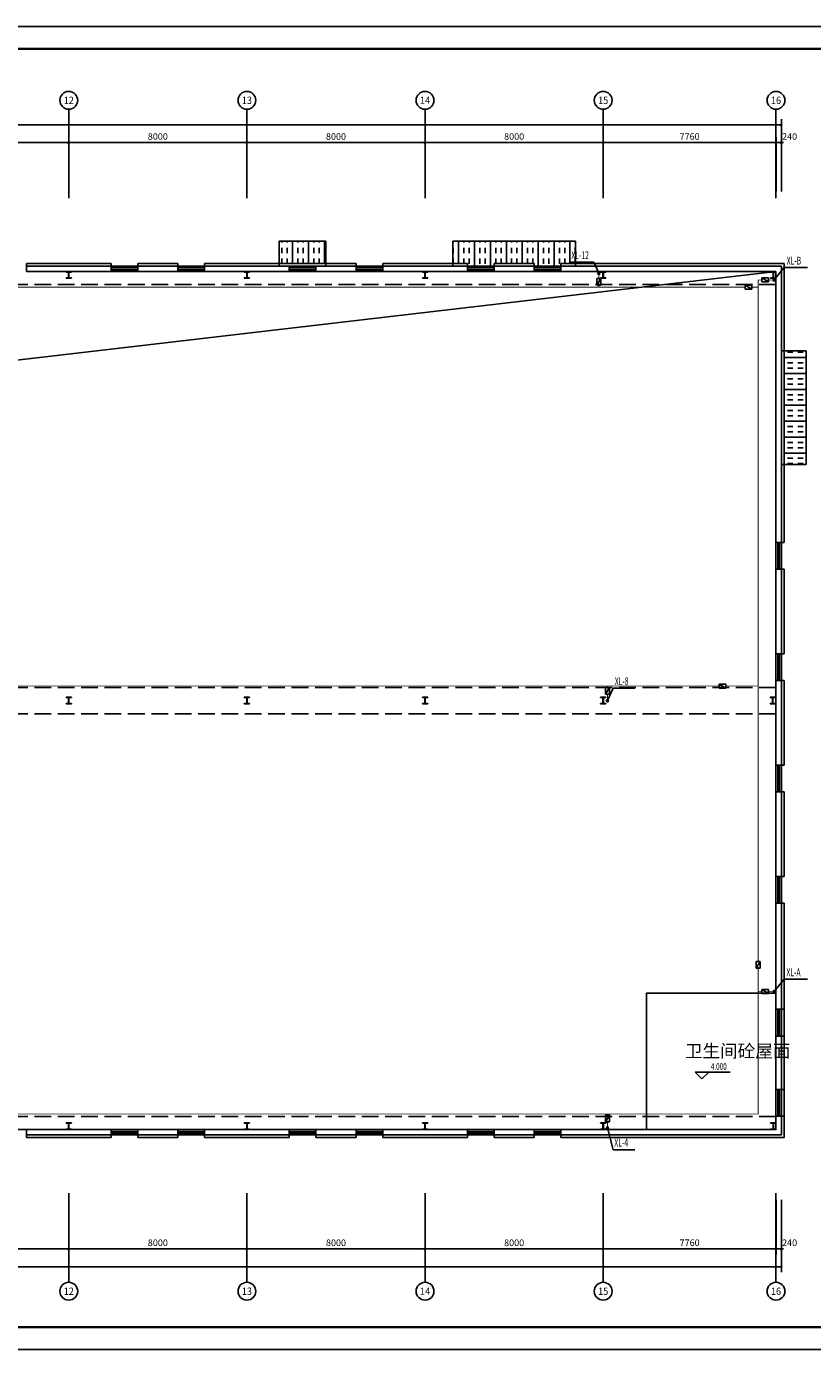
# Model space of a CAD drawing. Extents: x 1699810 to 1942981, y 632593 to 891412.
# Drawn here: x 1821492 to 1856793, y 704203 to 763603 of the extents above; entities that cross this region are included whole.
import ezdxf
from ezdxf.enums import TextEntityAlignment as Align

# ---------------------------------------------------------------- set-up
doc = ezdxf.new("R2010")
doc.units = 0
doc.header["$LTSCALE"] = 1000
doc.header["$MEASUREMENT"] = 0
doc.linetypes.add('DASH', pattern=[0.35, 0.25, -0.1])
for name, color, linetype in [('1000', 2, 'Continuous'), ('AXIS', 3, 'Continuous'), ('AXIS_TEXT', 7, 'Continuous'), ('DIM_ELEV', 3, 'Continuous'), ('DIM_消防', 3, 'Continuous'), ('LATRINE', 6, 'Continuous'), ('PIPE-消防', 1, 'Continuous'), ('PUB_TEXT', 7, 'Continuous'), ('STAIR', 44, 'Continuous'), ('VALVE_消防', 7, 'Continuous'), ('VPIPE-消防', 1, 'Continuous'), ('window', 50, 'Continuous'), ('图层1', 7, 'Continuous'), ('填充', 253, 'Continuous'), ('时代图框', 161, 'Continuous'), ('辅助', 8, 'Continuous')]:
    doc.layers.add(name, color=color, linetype=linetype)
doc.styles.add('_TCH_AXIS', font='COMPLEX', dxfattribs={"bigfont": 'GBCBIG'})
doc.styles.add('_TCH_DIM', font='SIMPLEX', dxfattribs={"bigfont": 'GBCBIG'})
doc.styles.add('_TCH_DIM_T3', font='SIMPLEX', dxfattribs={"width": 0.705882, "bigfont": 'GBCBIG'})
doc.styles.add('_TWT_SERIAL', font='COMPLEX', dxfattribs={"width": 0.8, "height": 3.5, "bigfont": 'HZTXT'})
doc.styles.add('COMPLEX', font='COMPLEX')
doc.styles.add('ERA', font='simhei.ttf')
doc.styles.get("Standard").update_dxf_attribs({"font": 'gbenor.shx', "bigfont": 'gbcbig.shx'})
doc.dimstyles.new('_TCH_ARCH&&100', dxfattribs={"dimtxt": 297.5, "dimasz": 100, "dimexe": 250, "dimexo": 300, "dimgap": 126.25, "dimtad": 1, "dimdec": 0, "dimzin": 0, "dimdsep": 46, "dimtxsty": '_TCH_DIM_T3', "dimblk": 'ARCHTICK', "dimcen": 0.09, "dimclrt": 7, "dimazin": 2, "dimtfac": 1, "dimtdec": 0, "dimtix": 1, "dimtmove": 2, "dimatfit": 3, "dimfxl": 1, "dimtolj": 1, "dimtzin": 0, "dimarcsym": 0})

# ---------------------------------------------------------------- blocks, each defined once
blk = doc.blocks.new('*U21')
at = {"layer": '时代图框'}
blk.add_lwpolyline([(-146100, -1000), (1000, -1000), (1000, 58400), (-146100, 58400)], close=True, dxfattribs=at)
at = {"layer": '时代图框', "const_width": 100}
blk.add_lwpolyline([(-143600, 0), (0, 0), (0, 57400), (-143600, 57400)], close=True, dxfattribs=at)
at = {"layer": '时代图框', "style": 'ERA', "width": 0.7}
blk.add_attdef('图纸编号', text='', height=250, dxfattribs=at).set_placement((-3555, 1064), align=Align.CENTER)
blk = doc.blocks.new('_ArchTick')
at = {"color": 0, "linetype": 'ByBlock', "const_width": 0.4}
blk.add_lwpolyline([(-0.5, -0.5), (0.5, 0.5)], dxfattribs=at)
blk = doc.blocks.new('*D86')
at = {"layer": 'AXIS', "color": 0, "lineweight": -2, "transparency": 16777216}
for p, q in [((1815392, 710921), (1815392, 708471)), ((1823392, 710921), (1823392, 708471)), ((1815392, 708721), (1823392, 708721))]:
    blk.add_line(p, q, dxfattribs=at)
at = {"layer": 'Defpoints', "color": 0, "transparency": 16777216}
for p in [(1815392, 711221), (1823392, 711221), (1823392, 708721)]:
    blk.add_point(p, dxfattribs=at)
at = {"layer": 'AXIS', "color": 0, "lineweight": -2, "transparency": 16777216, "xscale": 100, "yscale": 100, "zscale": 100, "rotation": 180}
blk.add_blockref('_ArchTick', (1815392, 708721), dxfattribs=at)
at = {"layer": 'AXIS', "color": 0, "lineweight": -2, "transparency": 16777216, "xscale": 100, "yscale": 100, "zscale": 100}
blk.add_blockref('_ArchTick', (1823392, 708721), dxfattribs=at)
at = {"layer": 'AXIS', "color": 7, "transparency": 16777216, "insert": (1819392, 708996), "char_height": 297.5, "attachment_point": 5, "style": '_TCH_DIM_T3'}
blk.add_mtext('\\A1;8000', dxfattribs=at)
blk = doc.blocks.new('*D87')
at = {"layer": 'AXIS', "color": 0, "lineweight": -2, "transparency": 16777216}
for p, q in [((1823392, 710921), (1823392, 708471)), ((1831392, 710921), (1831392, 708471)), ((1823392, 708721), (1831392, 708721))]:
    blk.add_line(p, q, dxfattribs=at)
at = {"layer": 'Defpoints', "color": 0, "transparency": 16777216}
for p in [(1823392, 711221), (1831392, 711221), (1831392, 708721)]:
    blk.add_point(p, dxfattribs=at)
at = {"layer": 'AXIS', "color": 0, "lineweight": -2, "transparency": 16777216, "xscale": 100, "yscale": 100, "zscale": 100, "rotation": 180}
blk.add_blockref('_ArchTick', (1823392, 708721), dxfattribs=at)
at = {"layer": 'AXIS', "color": 0, "lineweight": -2, "transparency": 16777216, "xscale": 100, "yscale": 100, "zscale": 100}
blk.add_blockref('_ArchTick', (1831392, 708721), dxfattribs=at)
at = {"layer": 'AXIS', "color": 7, "transparency": 16777216, "insert": (1827392, 708996), "char_height": 297.5, "attachment_point": 5, "style": '_TCH_DIM_T3'}
blk.add_mtext('\\A1;8000', dxfattribs=at)
blk = doc.blocks.new('*D88')
at = {"layer": 'AXIS', "color": 0, "lineweight": -2, "transparency": 16777216}
for p, q in [((1831392, 710921), (1831392, 708471)), ((1839392, 710921), (1839392, 708471)), ((1831392, 708721), (1839392, 708721))]:
    blk.add_line(p, q, dxfattribs=at)
at = {"layer": 'Defpoints', "color": 0, "transparency": 16777216}
for p in [(1831392, 711221), (1839392, 711221), (1839392, 708721)]:
    blk.add_point(p, dxfattribs=at)
at = {"layer": 'AXIS', "color": 0, "lineweight": -2, "transparency": 16777216, "xscale": 100, "yscale": 100, "zscale": 100, "rotation": 180}
blk.add_blockref('_ArchTick', (1831392, 708721), dxfattribs=at)
at = {"layer": 'AXIS', "color": 0, "lineweight": -2, "transparency": 16777216, "xscale": 100, "yscale": 100, "zscale": 100}
blk.add_blockref('_ArchTick', (1839392, 708721), dxfattribs=at)
at = {"layer": 'AXIS', "color": 7, "transparency": 16777216, "insert": (1835392, 708996), "char_height": 297.5, "attachment_point": 5, "style": '_TCH_DIM_T3'}
blk.add_mtext('\\A1;8000', dxfattribs=at)
blk = doc.blocks.new('*D89')
at = {"layer": 'AXIS', "color": 0, "lineweight": -2, "transparency": 16777216}
for p, q in [((1839392, 710921), (1839392, 708471)), ((1847392, 710921), (1847392, 708471)), ((1839392, 708721), (1847392, 708721))]:
    blk.add_line(p, q, dxfattribs=at)
at = {"layer": 'Defpoints', "color": 0, "transparency": 16777216}
for p in [(1839392, 711221), (1847392, 711221), (1847392, 708721)]:
    blk.add_point(p, dxfattribs=at)
at = {"layer": 'AXIS', "color": 0, "lineweight": -2, "transparency": 16777216, "xscale": 100, "yscale": 100, "zscale": 100, "rotation": 180}
blk.add_blockref('_ArchTick', (1839392, 708721), dxfattribs=at)
at = {"layer": 'AXIS', "color": 0, "lineweight": -2, "transparency": 16777216, "xscale": 100, "yscale": 100, "zscale": 100}
blk.add_blockref('_ArchTick', (1847392, 708721), dxfattribs=at)
at = {"layer": 'AXIS', "color": 7, "transparency": 16777216, "insert": (1843392, 708996), "char_height": 297.5, "attachment_point": 5, "style": '_TCH_DIM_T3'}
blk.add_mtext('\\A1;8000', dxfattribs=at)
blk = doc.blocks.new('*D90')
at = {"layer": 'AXIS', "color": 0, "lineweight": -2, "transparency": 16777216}
for p, q in [((1847392, 710921), (1847392, 708471)), ((1855152, 710921), (1855152, 708471)), ((1847392, 708721), (1855152, 708721))]:
    blk.add_line(p, q, dxfattribs=at)
at = {"layer": 'Defpoints', "color": 0, "transparency": 16777216}
for p in [(1847392, 711221), (1855152, 711221), (1855152, 708721)]:
    blk.add_point(p, dxfattribs=at)
at = {"layer": 'AXIS', "color": 0, "lineweight": -2, "transparency": 16777216, "xscale": 100, "yscale": 100, "zscale": 100, "rotation": 180}
blk.add_blockref('_ArchTick', (1847392, 708721), dxfattribs=at)
at = {"layer": 'AXIS', "color": 0, "lineweight": -2, "transparency": 16777216, "xscale": 100, "yscale": 100, "zscale": 100}
blk.add_blockref('_ArchTick', (1855152, 708721), dxfattribs=at)
at = {"layer": 'AXIS', "color": 7, "transparency": 16777216, "insert": (1851272, 708996), "char_height": 297.5, "attachment_point": 5, "style": '_TCH_DIM_T3'}
blk.add_mtext('\\A1;7760', dxfattribs=at)
blk = doc.blocks.new('*D91')
at = {"layer": 'AXIS', "color": 0, "lineweight": -2, "transparency": 16777216}
for p, q in [((1855152, 710921), (1855152, 708471)), ((1855392, 710921), (1855392, 708471)), ((1855152, 708721), (1855052, 708721)), ((1855152, 708721), (1855392, 708721)), ((1855392, 708721), (1855492, 708721))]:
    blk.add_line(p, q, dxfattribs=at)
at = {"layer": 'Defpoints', "color": 0, "transparency": 16777216}
for p in [(1855152, 711221), (1855392, 711221), (1855392, 708721)]:
    blk.add_point(p, dxfattribs=at)
at = {"layer": 'AXIS', "color": 0, "lineweight": -2, "transparency": 16777216, "xscale": 100, "yscale": 100, "zscale": 100}
blk.add_blockref('_ArchTick', (1855152, 708721), dxfattribs=at)
at = {"layer": 'AXIS', "color": 0, "lineweight": -2, "transparency": 16777216, "xscale": 100, "yscale": 100, "zscale": 100, "rotation": 180}
blk.add_blockref('_ArchTick', (1855392, 708721), dxfattribs=at)
at = {"layer": 'AXIS', "color": 7, "transparency": 16777216, "insert": (1855762, 708996), "char_height": 297.5, "attachment_point": 5, "style": '_TCH_DIM_T3'}
blk.add_mtext('\\A1;240', dxfattribs=at)
blk = doc.blocks.new('*D92')
at = {"layer": 'AXIS', "color": 0, "lineweight": -2, "transparency": 16777216}
for p, q in [((1735392, 710921), (1735392, 707671)), ((1855392, 710921), (1855392, 707671)), ((1735392, 707921), (1855392, 707921))]:
    blk.add_line(p, q, dxfattribs=at)
at = {"layer": 'Defpoints', "color": 0, "transparency": 16777216}
for p in [(1735392, 711221), (1855392, 711221), (1855392, 707921)]:
    blk.add_point(p, dxfattribs=at)
at = {"layer": 'AXIS', "color": 0, "lineweight": -2, "transparency": 16777216, "xscale": 100, "yscale": 100, "zscale": 100, "rotation": 180}
blk.add_blockref('_ArchTick', (1735392, 707921), dxfattribs=at)
at = {"layer": 'AXIS', "color": 0, "lineweight": -2, "transparency": 16777216, "xscale": 100, "yscale": 100, "zscale": 100}
blk.add_blockref('_ArchTick', (1855392, 707921), dxfattribs=at)
at = {"layer": 'AXIS', "color": 7, "transparency": 16777216, "insert": (1791505, 708196), "char_height": 297.5, "attachment_point": 5, "style": '_TCH_DIM_T3'}
blk.add_mtext('\\A1;120000', dxfattribs=at)
blk = doc.blocks.new('*D104')
at = {"layer": 'AXIS', "color": 0, "lineweight": -2, "transparency": 16777216}
for p, q in [((1815392, 756187), (1815392, 758637)), ((1823392, 756187), (1823392, 758637)), ((1815392, 758387), (1823392, 758387))]:
    blk.add_line(p, q, dxfattribs=at)
at = {"layer": 'Defpoints', "color": 0, "transparency": 16777216}
for p in [(1823392, 758387), (1815392, 755887), (1823392, 755887)]:
    blk.add_point(p, dxfattribs=at)
at = {"layer": 'AXIS', "color": 0, "lineweight": -2, "transparency": 16777216, "xscale": 100, "yscale": 100, "zscale": 100, "rotation": 180}
blk.add_blockref('_ArchTick', (1815392, 758387), dxfattribs=at)
at = {"layer": 'AXIS', "color": 0, "lineweight": -2, "transparency": 16777216, "xscale": 100, "yscale": 100, "zscale": 100}
blk.add_blockref('_ArchTick', (1823392, 758387), dxfattribs=at)
at = {"layer": 'AXIS', "color": 7, "transparency": 16777216, "insert": (1819392, 758662), "char_height": 297.5, "attachment_point": 5, "style": '_TCH_DIM_T3'}
blk.add_mtext('\\A1;8000', dxfattribs=at)
blk = doc.blocks.new('*D105')
at = {"layer": 'AXIS', "color": 0, "lineweight": -2, "transparency": 16777216}
for p, q in [((1823392, 756187), (1823392, 758637)), ((1831392, 756187), (1831392, 758637)), ((1823392, 758387), (1831392, 758387))]:
    blk.add_line(p, q, dxfattribs=at)
at = {"layer": 'Defpoints', "color": 0, "transparency": 16777216}
for p in [(1831392, 758387), (1823392, 755887), (1831392, 755887)]:
    blk.add_point(p, dxfattribs=at)
at = {"layer": 'AXIS', "color": 0, "lineweight": -2, "transparency": 16777216, "xscale": 100, "yscale": 100, "zscale": 100, "rotation": 180}
blk.add_blockref('_ArchTick', (1823392, 758387), dxfattribs=at)
at = {"layer": 'AXIS', "color": 0, "lineweight": -2, "transparency": 16777216, "xscale": 100, "yscale": 100, "zscale": 100}
blk.add_blockref('_ArchTick', (1831392, 758387), dxfattribs=at)
at = {"layer": 'AXIS', "color": 7, "transparency": 16777216, "insert": (1827392, 758662), "char_height": 297.5, "attachment_point": 5, "style": '_TCH_DIM_T3'}
blk.add_mtext('\\A1;8000', dxfattribs=at)
blk = doc.blocks.new('*D106')
at = {"layer": 'AXIS', "color": 0, "lineweight": -2, "transparency": 16777216}
for p, q in [((1831392, 756187), (1831392, 758637)), ((1839392, 756187), (1839392, 758637)), ((1831392, 758387), (1839392, 758387))]:
    blk.add_line(p, q, dxfattribs=at)
at = {"layer": 'Defpoints', "color": 0, "transparency": 16777216}
for p in [(1839392, 758387), (1831392, 755887), (1839392, 755887)]:
    blk.add_point(p, dxfattribs=at)
at = {"layer": 'AXIS', "color": 0, "lineweight": -2, "transparency": 16777216, "xscale": 100, "yscale": 100, "zscale": 100, "rotation": 180}
blk.add_blockref('_ArchTick', (1831392, 758387), dxfattribs=at)
at = {"layer": 'AXIS', "color": 0, "lineweight": -2, "transparency": 16777216, "xscale": 100, "yscale": 100, "zscale": 100}
blk.add_blockref('_ArchTick', (1839392, 758387), dxfattribs=at)
at = {"layer": 'AXIS', "color": 7, "transparency": 16777216, "insert": (1835392, 758662), "char_height": 297.5, "attachment_point": 5, "style": '_TCH_DIM_T3'}
blk.add_mtext('\\A1;8000', dxfattribs=at)
blk = doc.blocks.new('*D107')
at = {"layer": 'AXIS', "color": 0, "lineweight": -2, "transparency": 16777216}
for p, q in [((1839392, 756187), (1839392, 758637)), ((1847392, 756187), (1847392, 758637)), ((1839392, 758387), (1847392, 758387))]:
    blk.add_line(p, q, dxfattribs=at)
at = {"layer": 'Defpoints', "color": 0, "transparency": 16777216}
for p in [(1847392, 758387), (1839392, 755887), (1847392, 755887)]:
    blk.add_point(p, dxfattribs=at)
at = {"layer": 'AXIS', "color": 0, "lineweight": -2, "transparency": 16777216, "xscale": 100, "yscale": 100, "zscale": 100, "rotation": 180}
blk.add_blockref('_ArchTick', (1839392, 758387), dxfattribs=at)
at = {"layer": 'AXIS', "color": 0, "lineweight": -2, "transparency": 16777216, "xscale": 100, "yscale": 100, "zscale": 100}
blk.add_blockref('_ArchTick', (1847392, 758387), dxfattribs=at)
at = {"layer": 'AXIS', "color": 7, "transparency": 16777216, "insert": (1843392, 758662), "char_height": 297.5, "attachment_point": 5, "style": '_TCH_DIM_T3'}
blk.add_mtext('\\A1;8000', dxfattribs=at)
blk = doc.blocks.new('*D108')
at = {"layer": 'AXIS', "color": 0, "lineweight": -2, "transparency": 16777216}
for p, q in [((1847392, 756187), (1847392, 758637)), ((1855152, 756187), (1855152, 758637)), ((1847392, 758387), (1855152, 758387))]:
    blk.add_line(p, q, dxfattribs=at)
at = {"layer": 'Defpoints', "color": 0, "transparency": 16777216}
for p in [(1855152, 758387), (1847392, 755887), (1855152, 755887)]:
    blk.add_point(p, dxfattribs=at)
at = {"layer": 'AXIS', "color": 0, "lineweight": -2, "transparency": 16777216, "xscale": 100, "yscale": 100, "zscale": 100, "rotation": 180}
blk.add_blockref('_ArchTick', (1847392, 758387), dxfattribs=at)
at = {"layer": 'AXIS', "color": 0, "lineweight": -2, "transparency": 16777216, "xscale": 100, "yscale": 100, "zscale": 100}
blk.add_blockref('_ArchTick', (1855152, 758387), dxfattribs=at)
at = {"layer": 'AXIS', "color": 7, "transparency": 16777216, "insert": (1851272, 758662), "char_height": 297.5, "attachment_point": 5, "style": '_TCH_DIM_T3'}
blk.add_mtext('\\A1;7760', dxfattribs=at)
blk = doc.blocks.new('*D109')
at = {"layer": 'AXIS', "color": 0, "lineweight": -2, "transparency": 16777216}
for p, q in [((1855152, 756187), (1855152, 758637)), ((1855392, 756187), (1855392, 758637)), ((1855152, 758387), (1855052, 758387)), ((1855152, 758387), (1855392, 758387)), ((1855392, 758387), (1855492, 758387))]:
    blk.add_line(p, q, dxfattribs=at)
at = {"layer": 'Defpoints', "color": 0, "transparency": 16777216}
for p in [(1855392, 758387), (1855152, 755887), (1855392, 755887)]:
    blk.add_point(p, dxfattribs=at)
at = {"layer": 'AXIS', "color": 0, "lineweight": -2, "transparency": 16777216, "xscale": 100, "yscale": 100, "zscale": 100}
blk.add_blockref('_ArchTick', (1855152, 758387), dxfattribs=at)
at = {"layer": 'AXIS', "color": 0, "lineweight": -2, "transparency": 16777216, "xscale": 100, "yscale": 100, "zscale": 100, "rotation": 180}
blk.add_blockref('_ArchTick', (1855392, 758387), dxfattribs=at)
at = {"layer": 'AXIS', "color": 7, "transparency": 16777216, "insert": (1855762, 758662), "char_height": 297.5, "attachment_point": 5, "style": '_TCH_DIM_T3'}
blk.add_mtext('\\A1;240', dxfattribs=at)
blk = doc.blocks.new('*D110')
at = {"layer": 'AXIS', "color": 0, "lineweight": -2, "transparency": 16777216}
for p, q in [((1735392, 756187), (1735392, 759437)), ((1735392, 759187), (1855392, 759187)), ((1855392, 756187), (1855392, 759437))]:
    blk.add_line(p, q, dxfattribs=at)
at = {"layer": 'Defpoints', "color": 0, "transparency": 16777216}
for p in [(1855392, 759187), (1735392, 755887), (1855392, 755887)]:
    blk.add_point(p, dxfattribs=at)
at = {"layer": 'AXIS', "color": 0, "lineweight": -2, "transparency": 16777216, "xscale": 100, "yscale": 100, "zscale": 100, "rotation": 180}
blk.add_blockref('_ArchTick', (1735392, 759187), dxfattribs=at)
at = {"layer": 'AXIS', "color": 0, "lineweight": -2, "transparency": 16777216, "xscale": 100, "yscale": 100, "zscale": 100}
blk.add_blockref('_ArchTick', (1855392, 759187), dxfattribs=at)
at = {"layer": 'AXIS', "color": 7, "transparency": 16777216, "insert": (1791528, 759486), "char_height": 297.5, "attachment_point": 5, "style": '_TCH_DIM_T3'}
blk.add_mtext('\\A1;120000', dxfattribs=at)
blk = doc.blocks.new('_AXISO')
blk.add_circle((0, 0), 0.5)
at = {"layer": 'AXIS_TEXT', "style": 'COMPLEX', "width": 1.041667}
blk.add_attdef('A', text='', height=0.56, dxfattribs=at).set_placement((-0.25, -0.28), (0.25, -0.28), align=Align.FIT)
blk = doc.blocks.new('$WINLIB2D$00000001')
at = {"color": 0}
for points in [[(-0.5, 0.5), (-0.5, -0.5)], [(-0.5, 0.5), (0.5, 0.5)], [(0.5, -0.5), (0.5, 0.5)], [(0.5, 0.167), (-0.5, 0.167)], [(0.5, -0.167), (-0.5, -0.167)], [(-0.5, -0.5), (0.5, -0.5)]]:
    blk.add_lwpolyline(points, dxfattribs=at)
blk = doc.blocks.new('$VALVE$00000316')
for p, q in [((-125, 72), (125, -72)), ((-125, 72), (-125, -72)), ((-125, 72), (125, 72)), ((125, 72), (125, -72)), ((-125, -72), (125, -72))]:
    blk.add_line(p, q)
at = {"const_width": 21.1}
blk.add_lwpolyline([(-11, 0, 1), (11, 0, 1)], format="xyb", close=True, dxfattribs=at)
for p in [(-125, 0), (125, 0)]:
    blk.add_point(p)
at = {"color": 7, "flags": 9}
for tag in ['XSIZE', 'YSIZE']:
    blk.add_attdef(tag, (0, 0), '', height=0.5, dxfattribs=at)

msp = doc.modelspace()

# ---------------------------------------------------------------- hatches: boundary and pattern name
at = {"layer": 'PIPE-消防'}
for points in [[(1854351.6, 752224), (1854334.1, 752224), (1854334.1, 752241.5)], [(1854351.6, 752224), (1854351.6, 752241.5), (1854334.1, 752241.5)], [(1854351.6, 714778.8), (1854369.1, 714778.8), (1854369.1, 714761.3)], [(1854351.6, 714778.8), (1854351.6, 714761.3), (1854369.1, 714761.3)]]:
    msp.add_hatch(color=256, dxfattribs=at).paths.add_polyline_path(points)
at = {"layer": '填充'}
h = msp.add_hatch(dxfattribs=at)
h.set_pattern_fill('INSUL', color=8, scale=500, angle=90)
h.set_pattern_definition([(90, (804027.34, 0), (-714.3743, 4e-14), []), (90, (803789.2, 0), (-714.3743, 4e-14), [238.12476, -238.12475]), (90, (803551.1, 0), (-714.3743, 4e-14), [238.12476, -238.12475])])
h.paths.add_polyline_path([(1834941.6, 753959), (1832841.6, 753959), (1832841.6, 752959), (1834941.6, 752959)])
h = msp.add_hatch(dxfattribs=at)
h.set_pattern_fill('INSUL', color=8, scale=500, angle=90)
h.set_pattern_definition([(90, (803627.34, 0), (-714.3743, 4e-14), []), (90, (803389.2, 0), (-714.3743, 4e-14), [238.12476, -238.12475]), (90, (803151.1, 0), (-714.3743, 4e-14), [238.12476, -238.12475])])
h.paths.add_polyline_path([(1841291.6, 752959), (1841291.6, 752839), (1842491.6, 752839), (1842491.6, 752959), (1844291.6, 752959), (1844291.6, 752839), (1845491.6, 752839), (1845491.6, 752959), (1846141.6, 752959), (1846141.6, 753959), (1840641.6, 753959), (1840641.6, 752959)])
h = msp.add_hatch(dxfattribs=at)
h.set_pattern_fill('INSUL', color=8, scale=500)
h.set_pattern_definition([(0, (803627.34, -1355), (0, 714.3743), []), (0, (803627.34, -1116.9), (0, 714.3743), [238.12476, -238.12475]), (0, (803627.34, -878.75), (0, 714.3743), [238.12476, -238.12475])])
h.paths.add_polyline_path([(1856511.6, 749039), (1855511.6, 749039), (1855511.6, 743939), (1856511.6, 743939)])

# ---------------------------------------------------------------- linework, layer by layer
at = {"layer": '1000'}
for p, q in [((1823271.6, 752599), (1823271.6, 752579)), ((1823511.6, 752599), (1823271.6, 752599)), ((1823511.6, 752579), (1823511.6, 752599)), ((1831271.6, 752599), (1831271.6, 752579)), ((1831511.6, 752599), (1831271.6, 752599)), ((1831511.6, 752579), (1831511.6, 752599)), ((1839271.6, 752599), (1839271.6, 752579)), ((1839511.6, 752599), (1839271.6, 752599)), ((1839511.6, 752579), (1839511.6, 752599)), ((1847271.6, 752599), (1847271.6, 752579)), ((1847511.6, 752599), (1847271.6, 752599)), ((1847511.6, 752579), (1847511.6, 752599)), ((1854911.6, 752599), (1854911.6, 752579)), ((1855151.6, 752599), (1854911.6, 752599)), ((1855151.6, 752579), (1855151.6, 752599)), ((1823271.6, 752579), (1823381.6, 752579)), ((1823271.6, 752319), (1823271.6, 752299)), ((1823381.6, 752319), (1823271.6, 752319)), ((1823271.6, 752299), (1823511.6, 752299)), ((1823381.6, 752319), (1823381.6, 752579)), ((1823401.6, 752319), (1823401.6, 752579)), ((1823401.6, 752579), (1823511.6, 752579)), ((1823511.6, 752319), (1823401.6, 752319)), ((1823511.6, 752299), (1823511.6, 752319)), ((1831271.6, 752579), (1831381.6, 752579)), ((1831271.6, 752319), (1831271.6, 752299)), ((1831381.6, 752319), (1831271.6, 752319)), ((1831271.6, 752299), (1831511.6, 752299)), ((1831381.6, 752319), (1831381.6, 752579)), ((1831401.6, 752319), (1831401.6, 752579)), ((1831401.6, 752579), (1831511.6, 752579)), ((1831511.6, 752319), (1831401.6, 752319)), ((1831511.6, 752299), (1831511.6, 752319)), ((1839271.6, 752579), (1839381.6, 752579)), ((1839271.6, 752319), (1839271.6, 752299)), ((1839381.6, 752319), (1839271.6, 752319)), ((1839271.6, 752299), (1839511.6, 752299)), ((1839381.6, 752319), (1839381.6, 752579)), ((1839401.6, 752319), (1839401.6, 752579)), ((1839401.6, 752579), (1839511.6, 752579)), ((1839511.6, 752319), (1839401.6, 752319)), ((1839511.6, 752299), (1839511.6, 752319)), ((1847271.6, 752579), (1847381.6, 752579)), ((1847271.6, 752319), (1847271.6, 752299)), ((1847381.6, 752319), (1847271.6, 752319)), ((1847271.6, 752299), (1847511.6, 752299)), ((1847381.6, 752319), (1847381.6, 752579)), ((1847401.6, 752319), (1847401.6, 752579)), ((1847401.6, 752579), (1847511.6, 752579)), ((1847511.6, 752319), (1847401.6, 752319)), ((1847511.6, 752299), (1847511.6, 752319)), ((1854911.6, 752579), (1855021.6, 752579)), ((1854911.6, 752319), (1854911.6, 752299)), ((1855021.6, 752319), (1854911.6, 752319)), ((1854911.6, 752299), (1855151.6, 752299)), ((1855021.6, 752319), (1855021.6, 752579)), ((1855041.6, 752319), (1855041.6, 752579)), ((1855041.6, 752579), (1855151.6, 752579)), ((1855151.6, 752319), (1855041.6, 752319)), ((1855151.6, 752299), (1855151.6, 752319)), ((1823271.6, 733489), (1823271.6, 733469)), ((1823511.6, 733489), (1823271.6, 733489)), ((1823271.6, 733469), (1823381.6, 733469)), ((1823271.6, 733209), (1823271.6, 733189)), ((1823381.6, 733209), (1823271.6, 733209)), ((1823271.6, 733189), (1823511.6, 733189)), ((1823381.6, 733209), (1823381.6, 733469)), ((1823401.6, 733209), (1823401.6, 733469)), ((1823401.6, 733469), (1823511.6, 733469)), ((1823511.6, 733209), (1823401.6, 733209)), ((1823511.6, 733469), (1823511.6, 733489)), ((1823511.6, 733189), (1823511.6, 733209)), ((1831271.6, 733489), (1831271.6, 733469)), ((1831511.6, 733489), (1831271.6, 733489)), ((1831271.6, 733469), (1831381.6, 733469)), ((1831271.6, 733209), (1831271.6, 733189)), ((1831381.6, 733209), (1831271.6, 733209)), ((1831271.6, 733189), (1831511.6, 733189)), ((1831381.6, 733209), (1831381.6, 733469)), ((1831401.6, 733209), (1831401.6, 733469)), ((1831401.6, 733469), (1831511.6, 733469)), ((1831511.6, 733209), (1831401.6, 733209)), ((1831511.6, 733469), (1831511.6, 733489)), ((1831511.6, 733189), (1831511.6, 733209)), ((1839271.6, 733489), (1839271.6, 733469)), ((1839511.6, 733489), (1839271.6, 733489)), ((1839271.6, 733469), (1839381.6, 733469)), ((1839271.6, 733209), (1839271.6, 733189)), ((1839381.6, 733209), (1839271.6, 733209)), ((1839271.6, 733189), (1839511.6, 733189)), ((1839381.6, 733209), (1839381.6, 733469)), ((1839401.6, 733209), (1839401.6, 733469)), ((1839401.6, 733469), (1839511.6, 733469)), ((1839511.6, 733209), (1839401.6, 733209)), ((1839511.6, 733469), (1839511.6, 733489)), ((1839511.6, 733189), (1839511.6, 733209)), ((1847271.6, 733489), (1847271.6, 733469)), ((1847511.6, 733489), (1847271.6, 733489)), ((1847271.6, 733469), (1847381.6, 733469)), ((1847271.6, 733209), (1847271.6, 733189)), ((1847381.6, 733209), (1847271.6, 733209)), ((1847271.6, 733189), (1847511.6, 733189)), ((1847381.6, 733209), (1847381.6, 733469)), ((1847401.6, 733209), (1847401.6, 733469)), ((1847401.6, 733469), (1847511.6, 733469)), ((1847511.6, 733209), (1847401.6, 733209)), ((1847511.6, 733469), (1847511.6, 733489)), ((1847511.6, 733189), (1847511.6, 733209)), ((1854882.4, 733469), (1854882.4, 733489)), ((1854882.4, 733489), (1855122.4, 733489)), ((1854992.4, 733469), (1854882.4, 733469)), ((1854882.4, 733189), (1854882.4, 733209)), ((1854882.4, 733209), (1854992.4, 733209)), ((1855122.4, 733189), (1854882.4, 733189)), ((1854992.4, 733209), (1854992.4, 733469)), ((1855122.4, 733469), (1855012.4, 733469)), ((1855012.4, 733209), (1855012.4, 733469)), ((1855012.4, 733209), (1855122.4, 733209)), ((1855122.4, 733489), (1855122.4, 733469)), ((1855122.4, 733209), (1855122.4, 733189)), ((1823271.6, 714379), (1823271.6, 714359)), ((1823511.6, 714379), (1823271.6, 714379)), ((1823271.6, 714359), (1823381.6, 714359)), ((1823271.6, 714099), (1823271.6, 714079)), ((1823381.6, 714099), (1823271.6, 714099)), ((1823271.6, 714079), (1823511.6, 714079)), ((1823381.6, 714099), (1823381.6, 714359)), ((1823401.6, 714099), (1823401.6, 714359)), ((1823401.6, 714359), (1823511.6, 714359)), ((1823511.6, 714099), (1823401.6, 714099)), ((1823511.6, 714359), (1823511.6, 714379)), ((1823511.6, 714079), (1823511.6, 714099)), ((1831271.6, 714379), (1831271.6, 714359)), ((1831511.6, 714379), (1831271.6, 714379)), ((1831271.6, 714359), (1831381.6, 714359)), ((1831271.6, 714099), (1831271.6, 714079)), ((1831381.6, 714099), (1831271.6, 714099)), ((1831271.6, 714079), (1831511.6, 714079)), ((1831381.6, 714099), (1831381.6, 714359)), ((1831401.6, 714099), (1831401.6, 714359)), ((1831401.6, 714359), (1831511.6, 714359)), ((1831511.6, 714099), (1831401.6, 714099)), ((1831511.6, 714359), (1831511.6, 714379)), ((1831511.6, 714079), (1831511.6, 714099)), ((1839271.6, 714379), (1839271.6, 714359)), ((1839511.6, 714379), (1839271.6, 714379)), ((1839271.6, 714359), (1839381.6, 714359)), ((1839271.6, 714099), (1839271.6, 714079)), ((1839381.6, 714099), (1839271.6, 714099)), ((1839271.6, 714079), (1839511.6, 714079)), ((1839381.6, 714099), (1839381.6, 714359)), ((1839401.6, 714099), (1839401.6, 714359)), ((1839401.6, 714359), (1839511.6, 714359)), ((1839511.6, 714099), (1839401.6, 714099)), ((1839511.6, 714359), (1839511.6, 714379)), ((1839511.6, 714079), (1839511.6, 714099)), ((1847271.6, 714379), (1847271.6, 714359)), ((1847511.6, 714379), (1847271.6, 714379)), ((1847271.6, 714359), (1847381.6, 714359)), ((1847271.6, 714099), (1847271.6, 714079)), ((1847381.6, 714099), (1847271.6, 714099)), ((1847271.6, 714079), (1847511.6, 714079)), ((1847381.6, 714099), (1847381.6, 714359)), ((1847401.6, 714099), (1847401.6, 714359)), ((1847401.6, 714359), (1847511.6, 714359)), ((1847511.6, 714099), (1847401.6, 714099)), ((1847511.6, 714359), (1847511.6, 714379)), ((1847511.6, 714079), (1847511.6, 714099)), ((1854911.6, 714359), (1854911.6, 714379)), ((1854911.6, 714379), (1855151.6, 714379)), ((1854911.6, 714379), (1854911.6, 714359)), ((1855151.6, 714379), (1854911.6, 714379)), ((1855021.6, 714359), (1854911.6, 714359)), ((1854911.6, 714359), (1855021.6, 714359)), ((1854911.6, 714099), (1854911.6, 714079)), ((1855021.6, 714099), (1854911.6, 714099)), ((1854911.6, 714079), (1855151.6, 714079)), ((1855021.6, 714099), (1855021.6, 714359)), ((1855151.6, 714359), (1855041.6, 714359)), ((1855041.6, 714099), (1855041.6, 714359)), ((1855041.6, 714359), (1855151.6, 714359)), ((1855151.6, 714099), (1855041.6, 714099)), ((1855151.6, 714379), (1855151.6, 714359)), ((1855151.6, 714359), (1855151.6, 714379)), ((1855151.6, 714079), (1855151.6, 714099))]:
    msp.add_line(p, q, dxfattribs=at)
at = {"layer": 'AXIS'}
for p, q in [((1823391.6, 755886.9), (1823391.6, 759886.9)), ((1831391.6, 755886.9), (1831391.6, 759886.9)), ((1839391.6, 755886.9), (1839391.6, 759886.9)), ((1847391.6, 755886.9), (1847391.6, 759886.9)), ((1855151.6, 755886.9), (1855151.6, 759886.9)), ((1823391.6, 711220.6), (1823391.6, 707220.6)), ((1831391.6, 711220.6), (1831391.6, 707220.6)), ((1839391.6, 711220.6), (1839391.6, 707220.6)), ((1847391.6, 711220.6), (1847391.6, 707220.6)), ((1855151.6, 711220.6), (1855151.6, 707220.6))]:
    msp.add_line(p, q, dxfattribs=at)
at = {"layer": 'DIM_ELEV'}
for p, q in [((1851828.5, 716356.5), (1851528.5, 716656.5)), ((1851528.5, 716656.5), (1853093.5, 716656.5)), ((1851828.5, 716356.5), (1852128.5, 716656.5))]:
    msp.add_line(p, q, dxfattribs=at)
at = {"layer": 'DIM_消防'}
for p, q in [((1846965.5, 753018.4), (1845890.8, 753018.4)), ((1847196.6, 752524), (1846965.5, 753018.4)), ((1855076.6, 752224), (1855511.6, 752775.6)), ((1855511.6, 752775.6), (1856566.9, 752775.6)), ((1847586.6, 733339), (1847845.5, 733892.7)), ((1847845.5, 733892.7), (1848814.3, 733892.7)), ((1855076.6, 720274), (1855511.6, 720825.6)), ((1855511.6, 720825.6), (1856566.9, 720825.6)), ((1847586.6, 714154), (1847845.5, 713175.8)), ((1847845.5, 713175.8), (1848814.3, 713175.8))]:
    msp.add_line(p, q, dxfattribs=at)
at = {"layer": 'LATRINE'}
for p, q in [((1825291.6, 752839), (1821491.6, 752839)), ((1821491.6, 752839), (1821491.6, 752599)), ((1821491.6, 752599), (1825291.6, 752599)), ((1825291.6, 752599), (1825291.6, 752839)), ((1828291.6, 752839), (1826491.6, 752839)), ((1826491.6, 752839), (1826491.6, 752599)), ((1826491.6, 752599), (1828291.6, 752599)), ((1828291.6, 752599), (1828291.6, 752839)), ((1833291.6, 752839), (1829491.6, 752839)), ((1829491.6, 752839), (1829491.6, 752599)), ((1829491.6, 752599), (1833291.6, 752599)), ((1833291.6, 752599), (1833291.6, 752839)), ((1836291.6, 752839), (1834491.6, 752839)), ((1834491.6, 752839), (1834491.6, 752599)), ((1834491.6, 752599), (1836291.6, 752599)), ((1836291.6, 752599), (1836291.6, 752839)), ((1841291.6, 752839), (1837491.6, 752839)), ((1837491.6, 752839), (1837491.6, 752599)), ((1837491.6, 752599), (1841291.6, 752599)), ((1841291.6, 752599), (1841291.6, 752839)), ((1844291.6, 752839), (1842491.6, 752839)), ((1842491.6, 752839), (1842491.6, 752599)), ((1842491.6, 752599), (1844291.6, 752599)), ((1844291.6, 752599), (1844291.6, 752839)), ((1855391.6, 752839), (1845491.6, 752839)), ((1845491.6, 752839), (1845491.6, 752599)), ((1845491.6, 752599), (1855151.6, 752599)), ((1855151.6, 752599), (1855151.6, 740439)), ((1855391.6, 740439), (1855391.6, 752839)), ((1855151.6, 740439), (1855391.6, 740439)), ((1855391.6, 739239), (1855151.6, 739239)), ((1855151.6, 739239), (1855151.6, 735439)), ((1855391.6, 735439), (1855391.6, 739239)), ((1855151.6, 735439), (1855391.6, 735439)), ((1855391.6, 734239), (1855151.6, 734239)), ((1855151.6, 734239), (1855151.6, 730439)), ((1855391.6, 730439), (1855391.6, 734239)), ((1855151.6, 730439), (1855391.6, 730439)), ((1855391.6, 729239), (1855151.6, 729239)), ((1855151.6, 729239), (1855151.6, 725439)), ((1855391.6, 725439), (1855391.6, 729239)), ((1855151.6, 725439), (1855391.6, 725439)), ((1855391.6, 724239), (1855151.6, 724239)), ((1855151.6, 724239), (1855151.6, 719479)), ((1855391.6, 719479), (1855391.6, 724239)), ((1855151.6, 719479), (1855391.6, 719479)), ((1855391.6, 718279), (1855151.6, 718279)), ((1855151.6, 718279), (1855151.6, 715879)), ((1855391.6, 715879), (1855391.6, 718279)), ((1855151.6, 715879), (1855391.6, 715879)), ((1855391.6, 714679), (1855151.6, 714679)), ((1855151.6, 714679), (1855151.6, 714079)), ((1855391.6, 713839), (1855391.6, 714679)), ((1825291.6, 714079), (1821491.6, 714079)), ((1821491.6, 714079), (1821491.6, 713839)), ((1825291.6, 713839), (1825291.6, 714079)), ((1828291.6, 714079), (1826491.6, 714079)), ((1826491.6, 714079), (1826491.6, 713839)), ((1828291.6, 713839), (1828291.6, 714079)), ((1833291.6, 714079), (1829491.6, 714079)), ((1829491.6, 714079), (1829491.6, 713839)), ((1833291.6, 713839), (1833291.6, 714079)), ((1836291.6, 714079), (1834491.6, 714079)), ((1834491.6, 714079), (1834491.6, 713839)), ((1836291.6, 713839), (1836291.6, 714079)), ((1841291.6, 714079), (1837491.6, 714079)), ((1837491.6, 714079), (1837491.6, 713839)), ((1841291.6, 713839), (1841291.6, 714079)), ((1844291.6, 714079), (1842491.6, 714079)), ((1842491.6, 714079), (1842491.6, 713839)), ((1844291.6, 713839), (1844291.6, 714079)), ((1855151.6, 714079), (1845491.6, 714079)), ((1845491.6, 714079), (1845491.6, 713839)), ((1821491.6, 713839), (1825291.6, 713839)), ((1826491.6, 713839), (1828291.6, 713839)), ((1829491.6, 713839), (1833291.6, 713839)), ((1834491.6, 713839), (1836291.6, 713839)), ((1837491.6, 713839), (1841291.6, 713839)), ((1842491.6, 713839), (1844291.6, 713839)), ((1845491.6, 713839), (1855391.6, 713839))]:
    msp.add_line(p, q, dxfattribs=at)
at = {"layer": 'PIPE-消防', "const_width": 35}
for points in [[(1847196.6, 752474), (1847196.6, 752281.3)], [(1854351.6, 751899), (1854351.6, 752224)], [(1854509.9, 752224), (1854351.6, 752224)], [(1855026.6, 752224), (1854809.5, 752224)], [(1847196.6, 751899), (1815586.6, 751899)], [(1847196.6, 751981.7), (1847196.6, 751899)], [(1853763.1, 751899), (1847196.6, 751899)], [(1854351.6, 751899), (1854062.7, 751899)], [(1854351.6, 733989), (1854351.6, 751899)], [(1815586.6, 733989), (1847586.6, 733989)], [(1847586.6, 733923.4), (1847586.6, 733989)], [(1847586.6, 733989), (1852599.8, 733989)], [(1847586.6, 733389), (1847586.6, 733623.8)], [(1852899.3, 733989), (1854351.6, 733989)], [(1854351.6, 721631), (1854351.6, 733989)], [(1854351.6, 720274), (1854351.6, 721331.4)], [(1854351.6, 714778.8), (1854351.6, 720274)], [(1854509.9, 720274), (1854351.6, 720274)], [(1855026.6, 720274), (1854809.5, 720274)], [(1815586.6, 714778.8), (1847586.6, 714778.8)], [(1847586.6, 714732.5), (1847586.6, 714778.8)], [(1847586.6, 714778.8), (1854351.6, 714778.8)], [(1847586.6, 714204), (1847586.6, 714433)]]:
    msp.add_lwpolyline(points, dxfattribs=at)
at = {"layer": 'STAIR'}
for p, q in [((1834941.6, 753959), (1832841.6, 753959)), ((1832841.6, 753959), (1832841.6, 752839)), ((1834941.6, 753959), (1834941.6, 752839)), ((1846141.6, 753959), (1840641.6, 753959)), ((1840641.6, 753959), (1840641.6, 752839)), ((1846141.6, 753959), (1846141.6, 752839)), ((1856511.6, 749039), (1855391.6, 749039)), ((1856511.6, 743939), (1856511.6, 749039)), ((1856511.6, 743939), (1855391.6, 743939))]:
    msp.add_line(p, q, dxfattribs=at)
at = {"layer": 'VPIPE-消防'}
for centre in [(1847196.6, 752524), (1855076.6, 752224), (1847586.6, 733339), (1855076.6, 720274), (1847586.6, 714154)]:
    msp.add_circle(centre, 50, dxfattribs=at)
at = {"layer": '图层1'}
for p, q in [((1740857, 739281.1), (1855151.6, 752599)), ((1821491.6, 752839), (1821491.6, 752959)), ((1825291.6, 752839), (1825291.6, 752959)), ((1826491.6, 752839), (1826491.6, 752959)), ((1828291.6, 752839), (1828291.6, 752959)), ((1829491.6, 752839), (1829491.6, 752959)), ((1836291.6, 752839), (1836291.6, 752959)), ((1837491.6, 752839), (1837491.6, 752959)), ((1841291.6, 752839), (1841291.6, 752959)), ((1842491.6, 752839), (1842491.6, 752959)), ((1844291.6, 752839), (1844291.6, 752959)), ((1845491.6, 752839), (1845491.6, 752959)), ((1855391.6, 740439), (1855511.6, 740439)), ((1855391.6, 739239), (1855511.6, 739239)), ((1855391.6, 735439), (1855511.6, 735439)), ((1855391.6, 734239), (1855511.6, 734239)), ((1855391.6, 730439), (1855511.6, 730439)), ((1855391.6, 729239), (1855511.6, 729239)), ((1855391.6, 725439), (1855511.6, 725439)), ((1855391.6, 724239), (1855511.6, 724239)), ((1855391.6, 719479), (1855511.6, 719479)), ((1855391.6, 718279), (1855511.6, 718279)), ((1855391.6, 715879), (1855511.6, 715879)), ((1855391.6, 714679), (1855511.6, 714679)), ((1791911.6, 714079), (1855151.6, 714079)), ((1821491.6, 713839), (1821491.6, 713719)), ((1825291.6, 713839), (1825291.6, 713719)), ((1826491.6, 713839), (1826491.6, 713719)), ((1828291.6, 713839), (1828291.6, 713719)), ((1829491.6, 713839), (1829491.6, 713719)), ((1833291.6, 713839), (1833291.6, 713719)), ((1834491.6, 713839), (1834491.6, 713719)), ((1836291.6, 713839), (1836291.6, 713719)), ((1837491.6, 713839), (1837491.6, 713719)), ((1841291.6, 713839), (1841291.6, 713719)), ((1842491.6, 713839), (1842491.6, 713719)), ((1844291.6, 713839), (1844291.6, 713719)), ((1845491.6, 713839), (1845491.6, 713719))]:
    msp.add_line(p, q, dxfattribs=at)
for points in [[(1821491.6, 752959), (1825291.6, 752959)], [(1826491.6, 752959), (1828291.6, 752959)], [(1829491.6, 752959), (1836291.6, 752959)], [(1837491.6, 752959), (1841291.6, 752959)], [(1842491.6, 752959), (1844291.6, 752959)], [(1845491.6, 752959), (1855511.6, 752959), (1855511.6, 740439)], [(1855511.6, 735439), (1855511.6, 739239)], [(1855511.6, 730439), (1855511.6, 734239)], [(1855511.6, 725439), (1855511.6, 729239)], [(1855511.6, 724239), (1855511.6, 713719), (1845491.6, 713719)], [(1855511.6, 715879), (1855511.6, 718279)], [(1825291.6, 713719), (1821491.6, 713719)], [(1828291.6, 713719), (1826491.6, 713719)], [(1833291.6, 713719), (1829491.6, 713719)], [(1836291.6, 713719), (1834491.6, 713719)], [(1841291.6, 713719), (1837491.6, 713719)], [(1844291.6, 713719), (1842491.6, 713719)]]:
    msp.add_lwpolyline(points, dxfattribs=at)
msp.add_lwpolyline([(1849331.6, 714079), (1855151.6, 714079), (1855151.6, 720199), (1849331.6, 720199)], close=True, dxfattribs=at)
at = {"layer": '辅助', "linetype": 'DASH', "ltscale": 3}
for p, q in [((1855151.6, 752018), (1735631.6, 752018)), ((1855151.6, 733927.5), (1735631.6, 733927.5)), ((1855151.6, 732750.6), (1735631.6, 732750.6)), ((1855151.6, 714660.1), (1735631.6, 714660.1))]:
    msp.add_line(p, q, dxfattribs=at)

# ---------------------------------------------------------------- block references
msp.add_blockref('*U21', (1870334, 705203))
at = {"layer": 'AXIS'}
ref = msp.add_blockref('_AXISO', (1823391.6, 760286.9), dxfattribs=dict(at, xscale=800, yscale=800, zscale=800))
ref.add_attrib('A', '12', dxfattribs={"layer": 'AXIS_TEXT', "height": 328.45, "style": '_TCH_AXIS'}).set_placement((1823164.8, 760122.7), (1823618.4, 760122.7), align=Align.FIT)
ref = msp.add_blockref('_AXISO', (1831391.6, 760286.9), dxfattribs=dict(at, xscale=800, yscale=800, zscale=800))
ref.add_attrib('A', '13', dxfattribs={"layer": 'AXIS_TEXT', "height": 328.45, "style": '_TCH_AXIS'}).set_placement((1831164.8, 760122.7), (1831618.4, 760122.7), align=Align.FIT)
ref = msp.add_blockref('_AXISO', (1839391.6, 760286.9), dxfattribs=dict(at, xscale=800, yscale=800, zscale=800))
ref.add_attrib('A', '14', dxfattribs={"layer": 'AXIS_TEXT', "height": 314.07, "style": '_TCH_AXIS'}).set_placement((1839159.8, 760129.8), (1839623.4, 760129.8), align=Align.FIT)
ref = msp.add_blockref('_AXISO', (1847391.6, 760286.9), dxfattribs=dict(at, xscale=800, yscale=800, zscale=800))
ref.add_attrib('A', '15', dxfattribs={"layer": 'AXIS_TEXT', "height": 328.45, "style": '_TCH_AXIS'}).set_placement((1847164.8, 760122.7), (1847618.4, 760122.7), align=Align.FIT)
ref = msp.add_blockref('_AXISO', (1855151.6, 760286.9), dxfattribs=dict(at, xscale=800, yscale=800, zscale=800))
ref.add_attrib('A', '16', dxfattribs={"layer": 'AXIS_TEXT', "height": 328.45, "style": '_TCH_AXIS'}).set_placement((1854924.8, 760122.7), (1855378.4, 760122.7), align=Align.FIT)
ref = msp.add_blockref('_AXISO', (1823391.6, 706820.6), dxfattribs=dict(at, xscale=800, yscale=800, zscale=800))
ref.add_attrib('A', '12', dxfattribs={"layer": 'AXIS_TEXT', "height": 328.45, "style": '_TCH_AXIS'}).set_placement((1823164.8, 706656.4), (1823618.4, 706656.4), align=Align.FIT)
ref = msp.add_blockref('_AXISO', (1831391.6, 706820.6), dxfattribs=dict(at, xscale=800, yscale=800, zscale=800))
ref.add_attrib('A', '13', dxfattribs={"layer": 'AXIS_TEXT', "height": 328.45, "style": '_TCH_AXIS'}).set_placement((1831164.8, 706656.4), (1831618.4, 706656.4), align=Align.FIT)
ref = msp.add_blockref('_AXISO', (1839391.6, 706820.6), dxfattribs=dict(at, xscale=800, yscale=800, zscale=800))
ref.add_attrib('A', '14', dxfattribs={"layer": 'AXIS_TEXT', "height": 314.07, "style": '_TCH_AXIS'}).set_placement((1839159.8, 706663.5), (1839623.4, 706663.5), align=Align.FIT)
ref = msp.add_blockref('_AXISO', (1847391.6, 706820.6), dxfattribs=dict(at, xscale=800, yscale=800, zscale=800))
ref.add_attrib('A', '15', dxfattribs={"layer": 'AXIS_TEXT', "height": 328.45, "style": '_TCH_AXIS'}).set_placement((1847164.8, 706656.4), (1847618.4, 706656.4), align=Align.FIT)
ref = msp.add_blockref('_AXISO', (1855151.6, 706820.6), dxfattribs=dict(at, xscale=800, yscale=800, zscale=800))
ref.add_attrib('A', '16', dxfattribs={"layer": 'AXIS_TEXT', "height": 328.45, "style": '_TCH_AXIS'}).set_placement((1854924.8, 706656.4), (1855378.4, 706656.4), align=Align.FIT)
at = {"layer": 'VALVE_消防', "zscale": 1.2}
for p, xscale, yscale, rotation in [((1847196.6, 752131.5), -1.2, -1.2, 270), ((1854659.7, 752224), -1.2, -1.2, 180), ((1853912.9, 751899), -1.2, -1.2, 180.0000000000028), ((1847586.6, 733773.6), 1.2, 1.2, 90), ((1854351.6, 721481.2), 1.2, 1.2, 90), ((1854659.7, 720274), -1.2, -1.2, 180), ((1847586.6, 714582.8), 1.2, 1.2, 90)]:
    msp.add_blockref('$VALVE$00000316', p, dxfattribs=dict(at, xscale=xscale, yscale=yscale, rotation=rotation))
at = {"layer": 'VALVE_消防', "xscale": 1.2, "yscale": 1.2, "zscale": 1.2}
msp.add_blockref('$VALVE$00000316', (1852749.6, 733989), dxfattribs=at)
at = {"layer": 'window'}
for p, xscale, yscale, zscale, rotation in [((1825891.6, 752719), 1200, -240, 1200, 180), ((1828891.6, 752719), -1200, -240, -1200, 180), ((1833891.6, 752719), 1200, -240, 1200, 180), ((1836891.6, 752719), -1200, -240, -1200, 180), ((1841891.6, 752719), -1200, -240, -1200, 180), ((1844891.6, 752719), -1200, -240, -1200, 180), ((1855271.6, 739839), 1200, 240, 1200, 90), ((1855271.6, 734839), 1200, 240, 1200, 90), ((1855271.6, 729839), 1200, 240, 1200, 90), ((1855271.6, 724839), 1200, 240, 1200, 90), ((1855271.6, 718879), 1200, 240, 1200, 90), ((1855271.6, 715279), 1200, -240, 1200, 90)]:
    msp.add_blockref('$WINLIB2D$00000001', p, dxfattribs=dict(at, xscale=xscale, yscale=yscale, zscale=zscale, rotation=rotation))
at = {"layer": 'window', "yscale": 240}
for p, xscale, zscale in [((1825891.6, 713959), -1200, -1200), ((1828891.6, 713959), 1200, 1200), ((1833891.6, 713959), -1200, -1200), ((1836891.6, 713959), 1200, 1200), ((1841891.6, 713959), -1200, -1200), ((1844891.6, 713959), 1200, 1200)]:
    msp.add_blockref('$WINLIB2D$00000001', p, dxfattribs=dict(at, xscale=xscale, zscale=zscale))

# ---------------------------------------------------------------- texts
at = {"layer": 'DIM_ELEV', "color": 7, "style": '_TCH_DIM', "width": 0.705882}
msp.add_text('4.000', height=297.5, dxfattribs=at).set_placement((1852223.5, 716761.5))
at = {"layer": 'DIM_消防', "color": 7, "style": '_TWT_SERIAL', "width": 0.64}
for s, p in [('XL-12', (1845960.8, 753158.4)), ('XL-B', (1855632.9, 752915.6)), ('XL-8', (1847912.3, 734032.7)), ('XL-A', (1855622.2, 720965.6)), ('XL-4', (1847891, 713315.8))]:
    msp.add_text(s, height=350, dxfattribs=at).set_placement(p)
at = {"layer": 'PUB_TEXT'}
msp.add_text('卫生间砼屋面', height=578.72, dxfattribs=at).set_placement((1851063, 717318.4))

# ---------------------------------------------------------------- dimensions: what is measured, and where the dimension line sits
at = {"layer": 'AXIS'}
for base, p1, p2, picture, middle in [((1855391.6, 759186.9), (1735391.6, 755886.9), (1855391.6, 755886.9), '*D110', (1791527.8, 759485.7)), ((1855391.6, 758386.9), (1855151.6, 755886.9), (1855391.6, 755886.9), '*D109', (1855761.6, 758661.9)), ((1855391.6, 707920.6), (1735391.6, 711220.6), (1855391.6, 711220.6), '*D92', (1791505.2, 708195.6)), ((1855391.6, 708720.6), (1855151.6, 711220.6), (1855391.6, 711220.6), '*D91', (1855761.6, 708995.6))]:
    dim = msp.add_linear_dim(base=base, p1=p1, p2=p2, angle=0, dimstyle='_TCH_ARCH&&100', dxfattribs=at)
    dim.commit()
    dim.dimension.update_dxf_attribs({"geometry": picture, "text_midpoint": middle, "dimtype": 129})
for p1, p2, distance, picture, middle in [((1815391.6, 755886.9), (1823391.6, 755886.9), 2500, '*D104', (1819391.6, 758661.9)), ((1823391.6, 755886.9), (1831391.6, 755886.9), 2500, '*D105', (1827391.6, 758661.9)), ((1831391.6, 755886.9), (1839391.6, 755886.9), 2500, '*D106', (1835391.6, 758661.9)), ((1839391.6, 755886.9), (1847391.6, 755886.9), 2500, '*D107', (1843391.6, 758661.9)), ((1847391.6, 755886.9), (1855151.6, 755886.9), 2500, '*D108', (1851271.6, 758661.9)), ((1815391.6, 711220.6), (1823391.6, 711220.6), -2500, '*D86', (1819391.6, 708995.6)), ((1823391.6, 711220.6), (1831391.6, 711220.6), -2500, '*D87', (1827391.6, 708995.6)), ((1831391.6, 711220.6), (1839391.6, 711220.6), -2500, '*D88', (1835391.6, 708995.6)), ((1839391.6, 711220.6), (1847391.6, 711220.6), -2500, '*D89', (1843391.6, 708995.6)), ((1847391.6, 711220.6), (1855151.6, 711220.6), -2500, '*D90', (1851271.6, 708995.6))]:
    dim = msp.add_aligned_dim(p1=p1, p2=p2, distance=distance, dimstyle='_TCH_ARCH&&100', dxfattribs=at)
    dim.commit()
    dim.dimension.update_dxf_attribs({"geometry": picture, "text_midpoint": middle})

doc.saveas('drawing.dxf')
